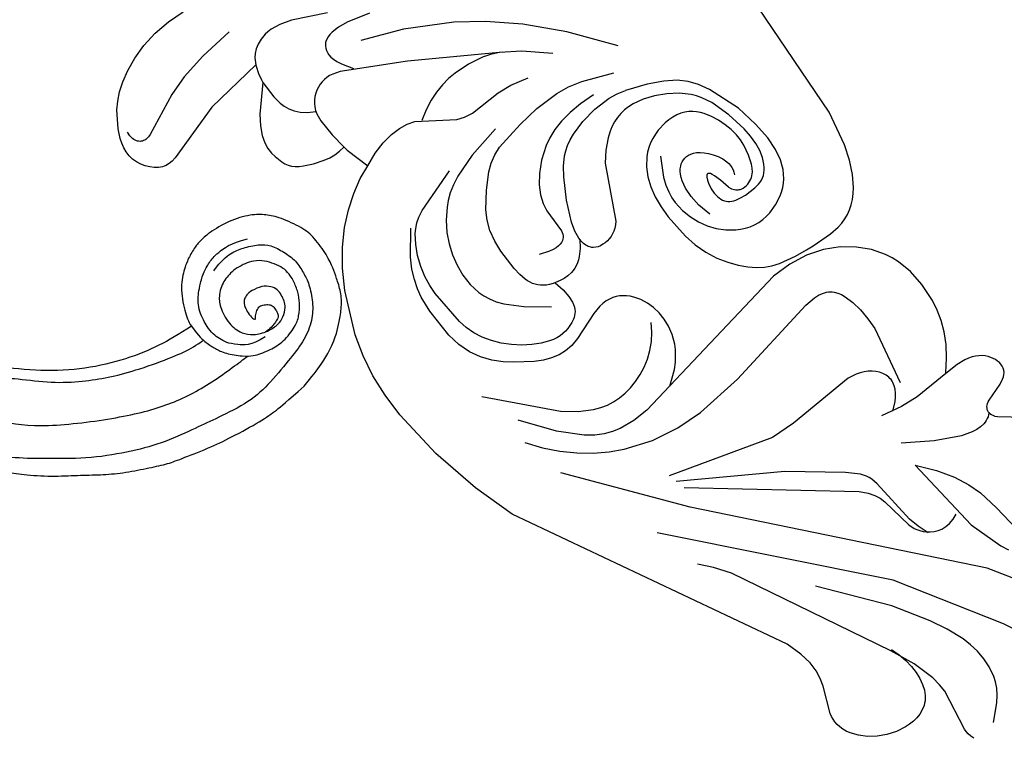
# Model space of a CAD drawing. Units: millimetres. Extents: x 2106 to 8406, y 964 to 2449.
# Drawn here: x 2928 to 3073, y 1300 to 1405 of the extents above; entities that cross this region are included whole.
import ezdxf

# ---------------------------------------------------------------- set-up
doc = ezdxf.new("R2010")
doc.units = ezdxf.units.MM
doc.linetypes.add('DOT', pattern=[6.35, 0, -6.35])
for name, color, linetype in [('A-04.尺寸標註', 4, 'Continuous'), ('H&k Decorate detail1', 8, 'Continuous'), ('H-08.木作(細線)', 8, 'Continuous')]:
    doc.layers.add(name, color=color, linetype=linetype)
doc.styles.add('新細明體', font='PMingLiU.ttf')
doc.dimstyles.new('5', dxfattribs={"dimtxt": 12.5, "dimasz": 3.75, "dimexe": 2.5, "dimexo": 2.5, "dimgap": 1.5, "dimtad": 2, "dimdec": 0, "dimtxsty": '新細明體', "dimblk": 'ARCHTICK', "dimcen": 5, "dimclrd": 8, "dimclre": 8, "dimclrt": 4, "dimadec": 0, "dimazin": 0, "dimtfac": 1, "dimtdec": 0, "dimtix": 1, "dimtmove": 2, "dimatfit": 3, "dimldrblk": 'OPEN90', "dimfxl": 1.25, "dimlwd": 9, "dimlwe": 9, "dimarcsym": 0})

# ---------------------------------------------------------------- blocks, each defined once
blk = doc.blocks.new('WC-8226R')
for p, q in [((107.48, 163.82), (107.58, 163.3)), ((107.58, 162.37), (107.5, 161.93)), ((107.58, 163.3), (107.61, 162.82)), ((107.61, 162.82), (107.58, 162.37)), ((107.5, 161.93), (105.63, 155.95)), ((105.63, 155.95), (105.49, 154.73)), ((108.13, 154.37), (108.67, 154.9)), ((108.67, 154.9), (108.97, 155.11)), ((108.97, 155.11), (109.27, 155.29)), ((109.27, 155.29), (109.91, 155.57)), ((109.91, 155.57), (110.58, 155.74)), ((110.58, 155.74), (111.27, 155.82)), ((111.27, 155.82), (111.98, 155.81)), ((111.98, 155.81), (112.7, 155.73)), ((112.7, 155.73), (113.42, 155.58)), ((113.42, 155.58), (114.82, 155.11)), ((114.82, 155.11), (116.15, 154.44)), ((105.49, 154.73), (105.49, 153.34)), ((105.49, 153.34), (105.95, 149.92)), ((107.22, 152.94), (107.64, 153.72)), ((107.64, 153.72), (108.13, 154.37)), ((116.15, 154.44), (117.34, 153.61)), ((117.34, 153.61), (118.37, 152.64)), ((106.64, 151.03), (106.89, 152.04)), ((106.89, 152.04), (107.22, 152.94)), ((118.37, 152.64), (119.19, 151.57)), ((106.51, 149.93), (106.64, 151.03)), ((119.19, 151.57), (119.79, 150.45)), ((119.79, 150.45), (120, 149.88)), ((105.95, 149.92), (107.03, 146.16)), ((106.49, 148.73), (106.51, 149.93)), ((120, 149.88), (120.15, 149.32)), ((120.15, 149.32), (120.25, 148.77)), ((106.6, 147.45), (106.49, 148.73)), ((120.25, 147.75), (120.16, 147.27)), ((120.25, 148.77), (120.28, 148.25)), ((120.28, 148.25), (120.25, 147.75)), ((106.85, 146.11), (106.6, 147.45)), ((119.85, 146.36), (117.75, 142.79)), ((120.03, 146.81), (119.85, 146.36)), ((120.16, 147.27), (120.03, 146.81)), ((117.75, 142.79), (117.27, 141.71)), ((116.9, 140.47), (116.69, 139.01)), ((117.27, 141.71), (116.9, 140.47)), ((116.69, 139.01), (116.75, 137.16)), ((116.75, 137.16), (117.16, 134.73)), ((68.93, 135.77), (71.71, 132.88)), ((117.16, 134.73), (132.3, 92.69)), ((71.71, 132.88), (71.91, 132.59)), ((71.91, 132.59), (72.04, 132.3)), ((72.04, 132.3), (72.13, 132.03)), ((72.13, 132.03), (72.17, 131.77)), ((72.17, 131.64), (72.16, 131.52)), ((72.17, 131.77), (72.17, 131.64)), ((70.87, 130.3), (68.04, 129.76)), ((71.13, 130.38), (70.87, 130.3)), ((71.36, 130.47), (71.13, 130.38)), ((71.56, 130.58), (71.36, 130.47)), ((71.74, 130.72), (71.56, 130.58)), ((71.89, 130.88), (71.74, 130.72)), ((71.96, 130.98), (71.89, 130.88)), ((72.02, 131.07), (71.96, 130.98)), ((72.06, 131.18), (72.02, 131.07)), ((72.1, 131.29), (72.06, 131.18)), ((72.14, 131.4), (72.1, 131.29)), ((72.16, 131.52), (72.14, 131.4)), ((66.42, 128.94), (66.22, 128.69)), ((66.66, 129.16), (66.42, 128.94)), ((66.96, 129.35), (66.66, 129.16)), ((67.29, 129.51), (66.96, 129.35)), ((68.04, 129.76), (67.29, 129.51)), ((65.91, 127.78), (65.89, 127.44)), ((65.89, 127.44), (65.92, 127.09)), ((65.97, 128.1), (65.91, 127.78)), ((66.07, 128.41), (65.97, 128.1)), ((66.22, 128.69), (66.07, 128.41)), ((65.92, 127.09), (65.99, 126.73)), ((65.99, 126.73), (66.1, 126.37)), ((66.1, 126.37), (66.25, 126)), ((66.25, 126), (66.44, 125.63)), ((66.44, 125.63), (66.68, 125.28)), ((66.68, 125.28), (66.97, 124.93)), ((66.97, 124.93), (67.31, 124.61)), ((67.31, 124.61), (67.7, 124.31)), ((67.7, 124.31), (68.14, 124.03)), ((68.14, 124.03), (68.64, 123.79)), ((68.64, 123.79), (69.19, 123.58)), ((69.19, 123.58), (70.47, 123.25)), ((70.47, 123.25), (72.62, 123.02)), ((72.54, 122.94), (70.91, 121.5)), ((70.91, 121.5), (69.56, 120.02)), ((69.56, 120.02), (68.47, 118.52)), ((68.47, 118.52), (67.6, 117.01)), ((67.6, 117.01), (66.93, 115.52)), ((66.93, 115.52), (66.44, 114.05)), ((66.44, 114.05), (65.87, 111.27)), ((65.87, 111.27), (65.72, 108.75)), ((65.72, 108.75), (65.94, 106.48)), ((65.94, 106.48), (66.18, 105.42)), ((66.18, 105.42), (66.52, 104.39)), ((66.52, 104.39), (67.48, 102.44)), ((67.48, 102.44), (68.8, 100.6)), ((68.8, 100.6), (70.48, 98.9)), ((70.48, 98.9), (72.5, 97.44)), ((72.5, 97.44), (74.68, 96.36)), ((64.95, 95.66), (64.27, 95.23)), ((65.65, 96.01), (64.95, 95.66)), ((66.37, 96.28), (65.65, 96.01)), ((67.1, 96.47), (66.37, 96.28)), ((67.84, 96.59), (67.1, 96.47)), ((68.6, 96.64), (67.84, 96.59)), ((70.12, 96.57), (68.6, 96.64)), ((73.18, 96), (70.12, 96.57)), ((74.26, 95.72), (73.18, 96)), ((62.95, 94.11), (61.7, 92.65)), ((63.6, 94.71), (62.95, 94.11)), ((64.27, 95.23), (63.6, 94.71)), ((61.7, 92.65), (60.53, 90.85)), ((132.3, 92.69), (133.4, 86.14)), ((60.53, 90.85), (59.46, 88.74)), ((59.46, 88.74), (57.65, 83.78)), ((133.4, 86.14), (133.93, 78.47)), ((57.65, 83.78), (54.19, 65.55)), ((133.93, 78.47), (133.68, 70.68)), ((133.68, 70.68), (133.19, 67.14)), ((133.19, 67.14), (132.43, 63.85)), ((132.43, 63.85), (131.39, 60.75)), ((131.39, 60.75), (130.05, 57.77)), ((130.05, 57.77), (126.53, 52.07)), ((126.53, 52.07), (124.46, 49.53)), ((124.46, 49.53), (122.28, 47.31)), ((122.28, 47.31), (120.05, 45.5)), ((120.05, 45.5), (117.79, 44.05)), ((117.79, 44.05), (115.54, 42.92)), ((113.32, 42.05), (111.22, 41.5)), ((115.54, 42.92), (113.32, 42.05)), ((111.73, 37.7), (111.22, 41.5)), ((111.73, 37.08), (111.73, 37.7)), ((112.62, 37.05), (111.75, 37.08)), ((113.48, 36.92), (112.62, 37.05)), ((114.33, 36.7), (113.48, 36.92)), ((115.15, 36.4), (114.33, 36.7)), ((116.66, 35.67), (115.15, 36.4)), ((117.9, 34.85), (116.66, 35.67)), ((118.4, 34.44), (117.9, 34.85)), ((118.82, 34.04), (118.4, 34.44)), ((119.15, 33.62), (118.82, 34.04)), ((119.42, 33.18), (119.15, 33.62)), ((119.62, 32.7), (119.42, 33.18)), ((119.77, 32.17), (119.62, 32.7)), ((119.91, 30.92), (119.77, 32.17)), ((119.91, 30.18), (119.91, 30.92)), ((119.54, 28.42), (119.81, 29.35)), ((119.81, 29.35), (119.91, 30.18)), ((119.04, 27.38), (119.54, 28.42)), ((117.11, 24.94), (118.25, 26.22)), ((118.25, 26.22), (119.04, 27.38)), ((113.48, 21.96), (117.11, 24.94)), ((113.37, 21.52), (113.48, 21.96)), ((112.51, 19.55), (113.02, 20.56)), ((113.02, 20.56), (113.37, 21.52)), ((121.37, 19.24), (130.44, 20.7)), ((130.44, 20.7), (131.07, 20.73)), ((131.07, 20.73), (131.64, 20.68)), ((131.64, 20.68), (131.91, 20.62)), ((131.91, 20.62), (132.17, 20.54)), ((132.17, 20.54), (132.42, 20.44)), ((132.42, 20.44), (132.66, 20.31)), ((132.66, 20.31), (133.14, 19.97)), ((112.4, 19.37), (112.51, 19.55)), ((112.4, 19.37), (121.37, 19.24)), ((133.14, 19.97), (133.59, 19.52)), ((133.59, 19.52), (133.99, 19)), ((133.99, 19), (134.35, 18.41)), ((134.35, 18.41), (134.64, 17.77)), ((134.64, 17.77), (134.85, 17.1)), ((134.85, 17.1), (134.97, 16.4)), ((134.97, 16.4), (135, 15.69)), ((134.92, 14.99), (134.74, 14.31)), ((135, 15.69), (134.92, 14.99)), ((134.47, 13.64), (134.14, 12.99)), ((134.74, 14.31), (134.47, 13.64)), ((133.34, 11.76), (131.52, 9.68)), ((134.14, 12.99), (133.34, 11.76)), ((130.53, 8.84), (129.39, 8.07)), ((131.52, 9.68), (130.53, 8.84)), ((127.99, 7.37), (126.28, 6.71)), ((129.39, 8.07), (127.99, 7.37)), ((117.01, 5.84), (114.45, 6.33)), ((119.59, 5.65), (117.01, 5.84)), ((124.28, 6.15), (122.03, 5.77)), ((126.28, 6.71), (124.28, 6.15)), ((122.03, 5.77), (119.59, 5.65))]:
    blk.add_line(p, q)
at = {"layer": 'H&k Decorate detail1'}
for p, q in [((103.81, 164.24), (101.42, 162.58)), ((101.42, 162.58), (100.56, 161.79)), ((99.89, 161.01), (99.37, 160.25)), ((100.56, 161.79), (99.89, 161.01)), ((98.98, 159.51), (98.48, 158.04)), ((99.37, 160.25), (98.98, 159.51)), ((91.67, 157.72), (92.52, 155.01)), ((98.48, 158.04), (98.2, 156.61)), ((84.51, 156.53), (88.47, 147.56)), ((98.2, 156.61), (98.09, 155.19)), ((92.52, 155.01), (99.48, 139.04)), ((98.09, 155.19), (98.13, 153.8)), ((98.13, 153.8), (98.3, 152.42)), ((98.3, 152.42), (98.96, 149.73)), ((98.96, 149.73), (99.86, 147.14)), ((81.24, 142.26), (81.37, 148.03)), ((84.75, 146.64), (84.35, 147.87)), ((88.47, 147.56), (113.03, 110.42)), ((85.63, 141.39), (84.75, 146.64)), ((99.86, 147.14), (102.29, 141.56)), ((107.03, 146.16), (115.59, 121.53)), ((81.38, 139.02), (81.24, 142.26)), ((85.27, 129.39), (85.63, 141.39)), ((102.29, 141.56), (108.19, 131.6)), ((81.75, 137), (81.38, 139.02)), ((86.94, 138.94), (86.07, 138.72)), ((87.74, 139.01), (86.94, 138.94)), ((88.46, 138.95), (87.74, 139.01)), ((89.11, 138.79), (88.46, 138.95)), ((99.48, 139.04), (119.14, 109.67)), ((89.69, 138.55), (89.11, 138.79)), ((90.2, 138.24), (89.69, 138.55)), ((90.64, 137.88), (90.2, 138.24)), ((91.01, 137.49), (90.64, 137.88)), ((90.94, 137.77), (91.31, 136.04)), ((91.33, 137.09), (91.01, 137.49)), ((82.45, 134.69), (81.75, 137)), ((91.31, 136.04), (91.47, 134.37)), ((91.58, 136.67), (91.33, 137.09)), ((91.79, 136.25), (91.58, 136.67)), ((91.95, 135.82), (91.79, 136.25)), ((83.59, 132.14), (82.45, 134.69)), ((92.15, 134.92), (91.95, 135.82)), ((92.24, 130.03), (92.15, 134.92)), ((91.47, 134.37), (91.15, 127.38)), ((72.16, 131.57), (72.42, 131.75)), ((72.42, 131.75), (72.68, 131.89)), ((72.68, 131.89), (72.96, 132)), ((72.96, 132), (73.24, 132.09)), ((73.24, 132.09), (73.54, 132.15)), ((73.54, 132.15), (73.85, 132.18)), ((73.85, 132.18), (74.49, 132.16)), ((74.49, 132.16), (75.17, 132.04)), ((75.17, 132.04), (75.89, 131.82)), ((75.89, 131.82), (77.42, 131.12)), ((85.27, 129.39), (83.59, 132.14)), ((77.42, 131.12), (80.79, 128.83)), ((80.79, 128.83), (84.47, 125.64)), ((92.36, 129.18), (92.24, 130.03)), ((92.62, 128.33), (92.36, 129.18)), ((91.15, 127.38), (91.24, 126.35)), ((93.09, 127.4), (92.62, 128.33)), ((93.83, 126.3), (93.09, 127.4)), ((91.24, 126.35), (91.34, 125.89)), ((91.34, 125.89), (91.49, 125.46)), ((111.64, 107.76), (93.83, 126.3)), ((91.49, 125.46), (91.69, 125.05)), ((91.69, 125.05), (91.93, 124.64)), ((91.93, 124.64), (93.27, 122.92)), ((72.62, 123.02), (77.99, 122.46)), ((77.99, 122.46), (80.62, 121.87)), ((80.62, 121.87), (83.67, 120.76)), ((93.27, 122.92), (99.52, 116.51)), ((115.59, 121.53), (116.87, 119.09)), ((80.28, 120.27), (79.85, 119.85)), ((80.79, 120.68), (80.28, 120.27)), ((82, 121.42), (80.79, 120.68)), ((75.32, 110.96), (78.3, 119.22)), ((79.22, 118.94), (79.03, 118.47)), ((79.5, 119.4), (79.22, 118.94)), ((79.85, 119.85), (79.5, 119.4)), ((116.87, 119.09), (118.19, 117.07)), ((78.93, 117.98), (78.91, 117.73)), ((78.91, 117.73), (78.91, 117.49)), ((78.91, 117.49), (78.98, 116.99)), ((78.97, 118.23), (78.93, 117.98)), ((79.03, 118.47), (78.97, 118.23)), ((78.98, 116.99), (79.14, 116.5)), ((79.14, 116.5), (79.37, 116.02)), ((79.37, 116.02), (79.66, 115.56)), ((99.52, 116.51), (111.84, 106.26)), ((79.66, 115.56), (80.02, 115.13)), ((80.02, 115.13), (80.44, 114.73)), ((80.44, 114.73), (80.92, 114.37)), ((80.92, 114.37), (81.44, 114.06)), ((81.44, 114.06), (82, 113.79)), ((82, 113.79), (83.26, 113.38)), ((83.26, 113.38), (93.58, 112.4)), ((93.58, 112.4), (97.28, 111.7)), ((97.28, 111.7), (112, 104.96)), ((75.03, 109.23), (75.32, 110.96)), ((113.03, 110.42), (122.94, 93.43)), ((74.9, 107.55), (75.03, 109.23)), ((74.92, 105.98), (74.9, 107.55)), ((75.11, 104.61), (74.92, 105.98)), ((75.27, 104), (75.11, 104.61)), ((75.5, 103.46), (75.27, 104)), ((75.79, 102.97), (75.5, 103.46)), ((75.96, 102.75), (75.79, 102.97)), ((76.15, 102.55), (75.96, 102.75)), ((76.36, 102.36), (76.15, 102.55)), ((76.59, 102.19), (76.36, 102.36)), ((77.12, 101.9), (76.59, 102.19)), ((77.74, 101.69), (77.12, 101.9)), ((78.44, 101.53), (77.74, 101.69)), ((80.08, 101.38), (78.44, 101.53)), ((94.86, 102), (80.08, 101.38)), ((102.17, 101.63), (94.86, 102)), ((106.12, 100.89), (102.17, 101.63)), ((110.07, 99.58), (106.12, 100.89)), ((113.92, 97.55), (110.07, 99.58)), ((115.76, 96.25), (113.92, 97.55)), ((76.05, 95.24), (74.26, 95.72)), ((74.68, 96.36), (74.84, 96.28)), ((74.84, 96.28), (77.49, 95.49)), ((77.49, 95.49), (80.45, 95.01)), ((80.45, 95.01), (107.5, 95.83)), ((102.63, 95.73), (100.42, 94.45)), ((107.5, 95.83), (109.93, 95.56)), ((109.93, 95.56), (112.19, 94.97)), ((117.53, 94.74), (115.76, 96.25)), ((78.53, 94.34), (76.05, 95.24)), ((79.55, 93.8), (78.53, 94.34)), ((100.42, 94.45), (99.56, 93.8)), ((112.19, 94.97), (113.28, 94.51)), ((113.28, 94.51), (114.37, 93.88)), ((119.21, 93.01), (117.53, 94.74)), ((80.46, 93.17), (79.55, 93.8)), ((81.31, 92.4), (80.46, 93.17)), ((98.85, 93.15), (98.26, 92.5)), ((99.56, 93.8), (98.85, 93.15)), ((114.37, 93.88), (115.48, 93.04)), ((115.48, 93.04), (116.62, 91.92)), ((120.78, 91.08), (119.21, 93.01)), ((82.14, 91.43), (81.31, 92.4)), ((82.97, 90.24), (82.14, 91.43)), ((97.77, 91.86), (97.05, 90.59)), ((98.26, 92.5), (97.77, 91.86)), ((104.53, 91.43), (103.33, 91.06)), ((105.72, 91.67), (104.53, 91.43)), ((106.88, 91.8), (105.72, 91.67)), ((108, 91.82), (106.88, 91.8)), ((109.06, 91.72), (108, 91.82)), ((110.09, 91.52), (109.06, 91.72)), ((111.08, 91.21), (110.09, 91.52)), ((112.03, 90.78), (111.08, 91.21)), ((116.62, 91.92), (119.08, 88.64)), ((83.77, 88.84), (82.97, 90.24)), ((97.05, 90.59), (96.56, 89.36)), ((100.99, 89.93), (99.89, 89.16)), ((102.14, 90.57), (100.99, 89.93)), ((103.33, 91.06), (102.14, 90.57)), ((112.96, 90.24), (112.03, 90.78)), ((114.78, 88.84), (112.96, 90.24)), ((122.24, 88.92), (120.78, 91.08)), ((84.47, 87.26), (83.77, 88.84)), ((96.56, 89.36), (96.26, 88.17)), ((98.88, 88.24), (97.98, 87.17)), ((99.89, 89.16), (98.88, 88.24)), ((116.57, 86.97), (114.78, 88.84)), ((119.08, 88.64), (121.92, 83.56)), ((123.55, 86.53), (122.24, 88.92)), ((70.31, 86.78), (69.78, 86.4)), ((70.89, 87.11), (70.31, 86.78)), ((71.51, 87.4), (70.89, 87.11)), ((72.84, 87.83), (71.51, 87.4)), ((74.25, 88.05), (72.84, 87.83)), ((74.97, 88.07), (74.25, 88.05)), ((75.69, 88.02), (74.97, 88.07)), ((76.4, 87.91), (75.69, 88.02)), ((77.09, 87.72), (76.4, 87.91)), ((77.75, 87.46), (77.09, 87.72)), ((78.39, 87.13), (77.75, 87.46)), ((78.99, 86.74), (78.39, 87.13)), ((85.01, 85.53), (84.47, 87.26)), ((96.26, 88.17), (96.13, 87.01)), ((96.13, 87.01), (96.17, 85.87)), ((123.25, 77.3), (116.57, 86.97)), ((68.81, 85.48), (68.39, 84.93)), ((69.27, 85.97), (68.81, 85.48)), ((69.78, 86.4), (69.27, 85.97)), ((79.56, 86.29), (78.99, 86.74)), ((80.58, 85.27), (79.56, 86.29)), ((85.34, 83.67), (85.01, 85.53)), ((96.17, 85.87), (96.35, 84.76)), ((68, 84.32), (67.65, 83.64)), ((68.39, 84.93), (68, 84.32)), ((72.45, 83.92), (72.08, 83.87)), ((73.23, 83.93), (72.45, 83.92)), ((74.94, 83.7), (73.23, 83.93)), ((81.44, 84.12), (80.58, 85.27)), ((82.11, 82.9), (81.44, 84.12)), ((96.35, 84.76), (96.68, 83.7)), ((67.65, 83.64), (67.08, 82.06)), ((70.12, 82.76), (69.83, 82.41)), ((70.42, 83.06), (70.12, 82.76)), ((70.73, 83.31), (70.42, 83.06)), ((71.05, 83.51), (70.73, 83.31)), ((71.38, 83.67), (71.05, 83.51)), ((71.72, 83.79), (71.38, 83.67)), ((72.08, 83.87), (71.72, 83.79)), ((72.52, 82.49), (72.28, 82.36)), ((72.77, 82.6), (72.52, 82.49)), ((73.03, 82.69), (72.77, 82.6)), ((73.31, 82.75), (73.03, 82.69)), ((73.59, 82.79), (73.31, 82.75)), ((73.88, 82.8), (73.59, 82.79)), ((74.17, 82.78), (73.88, 82.8)), ((74.47, 82.73), (74.17, 82.78)), ((74.76, 82.63), (74.47, 82.73)), ((74.9, 82.56), (74.76, 82.63)), ((75.04, 82.48), (74.9, 82.56)), ((75.75, 83.49), (74.94, 83.7)), ((75.17, 82.38), (75.04, 82.48)), ((76.46, 83.22), (75.75, 83.49)), ((76.76, 83.07), (76.46, 83.22)), ((77.02, 82.9), (76.76, 83.07)), ((77.25, 82.73), (77.02, 82.9)), ((77.44, 82.53), (77.25, 82.73)), ((77.6, 82.32), (77.44, 82.53)), ((82.6, 81.62), (82.11, 82.9)), ((85.48, 81.75), (85.34, 83.67)), ((96.68, 83.7), (97.15, 82.72)), ((97.15, 82.72), (97.43, 82.27)), ((67.08, 82.06), (66.7, 80.04)), ((69.3, 81.57), (68.86, 80.56)), ((69.83, 82.41), (69.3, 81.57)), ((71.11, 81.09), (70.5, 79.85)), ((71.46, 81.6), (71.11, 81.09)), ((71.84, 82.02), (71.46, 81.6)), ((72.06, 82.2), (71.84, 82.02)), ((72.28, 82.36), (72.06, 82.2)), ((75.3, 82.26), (75.17, 82.38)), ((75.42, 82.13), (75.3, 82.26)), ((75.53, 81.97), (75.42, 82.13)), ((75.74, 81.59), (75.53, 81.97)), ((75.91, 81.12), (75.74, 81.59)), ((75.91, 81.12), (76.01, 79.54)), ((77.73, 82.09), (77.6, 82.32)), ((77.84, 81.84), (77.73, 82.09)), ((77.92, 81.57), (77.84, 81.84)), ((77.98, 81.27), (77.92, 81.57)), ((78.01, 80.95), (77.98, 81.27)), ((80.64, 82), (80.85, 79.93)), ((82.92, 80.25), (82.6, 81.62)), ((85.27, 77.94), (85.48, 81.75)), ((97.43, 82.27), (97.75, 81.85)), ((97.75, 81.85), (98.11, 81.47)), ((98.11, 81.47), (98.5, 81.13)), ((98.5, 81.13), (98.92, 80.84)), ((102.98, 80.29), (107.31, 81.2)), ((107.31, 81.2), (108.6, 81.31)), ((108.6, 81.31), (109.79, 81.23)), ((109.79, 81.23), (110.91, 80.98)), ((66.7, 80.04), (66.56, 77.39)), ((68.86, 80.56), (68.53, 79.39)), ((70.5, 79.85), (69.94, 78.33)), ((73.51, 79.42), (73.62, 79.77)), ((73.62, 79.77), (73.79, 80.12)), ((73.79, 80.12), (74.01, 80.46)), ((77.86, 79.48), (78, 80.26)), ((78, 80.26), (78.01, 80.95)), ((80.85, 79.93), (80.77, 78.2)), ((83.08, 78.78), (82.92, 80.25)), ((98.92, 80.84), (99.38, 80.59)), ((99.38, 80.59), (99.88, 80.39)), ((99.88, 80.39), (100.42, 80.25)), ((100.42, 80.25), (101, 80.17)), ((101, 80.17), (101.62, 80.15)), ((101.62, 80.15), (102.98, 80.29)), ((110.91, 80.98), (112, 80.53)), ((112, 80.53), (113.09, 79.91)), ((113.09, 79.91), (114.17, 79.11)), ((68.53, 79.39), (68.33, 78.09)), ((69.94, 78.33), (69.74, 77.45)), ((73.41, 78.68), (73.44, 79.05)), ((73.42, 78.31), (73.41, 78.68)), ((73.55, 77.57), (73.42, 78.31)), ((73.44, 79.05), (73.51, 79.42)), ((76.01, 79.54), (76.17, 78.47)), ((76.17, 78.47), (76.27, 78.1)), ((76.27, 78.1), (76.37, 77.84)), ((77.11, 77.83), (77.35, 78.2)), ((77.35, 78.2), (77.56, 78.64)), ((77.56, 78.64), (77.86, 79.48)), ((80.77, 78.2), (80.47, 76.78)), ((83.04, 77.19), (83.08, 78.78)), ((104.54, 77.89), (104.75, 78.13)), ((104.75, 78.13), (104.97, 78.34)), ((104.97, 78.34), (105.21, 78.51)), ((105.21, 78.51), (105.45, 78.64)), ((105.45, 78.64), (105.7, 78.76)), ((105.7, 78.76), (106.22, 78.93)), ((106.22, 78.93), (107.26, 79.13)), ((107.26, 79.13), (107.77, 79.17)), ((107.77, 79.17), (108.3, 79.15)), ((108.3, 79.15), (108.82, 79.09)), ((108.82, 79.09), (109.36, 78.97)), ((109.36, 78.97), (109.9, 78.79)), ((109.9, 78.79), (110.44, 78.56)), ((110.44, 78.56), (111.56, 77.92)), ((114.17, 79.11), (116.36, 77.08)), ((66.56, 77.39), (66.67, 73.94)), ((68.33, 78.09), (68.24, 76.68)), ((68.24, 76.68), (68.36, 73.65)), ((69.74, 77.45), (69.63, 76.48)), ((73.79, 76.84), (73.55, 77.57)), ((74.11, 76.16), (73.79, 76.84)), ((76.37, 77.84), (76.43, 77.74)), ((76.43, 77.74), (76.49, 77.67)), ((76.49, 77.67), (76.52, 77.64)), ((76.52, 77.64), (76.55, 77.61)), ((76.55, 77.61), (76.58, 77.59)), ((76.58, 77.59), (76.61, 77.57)), ((76.61, 77.57), (76.64, 77.56)), ((76.64, 77.56), (76.67, 77.56)), ((76.67, 77.56), (76.7, 77.55)), ((76.7, 77.55), (76.73, 77.55)), ((76.73, 77.55), (76.76, 77.56)), ((76.76, 77.56), (76.8, 77.57)), ((76.8, 77.57), (76.83, 77.58)), ((76.83, 77.58), (76.86, 77.6)), ((76.86, 77.6), (76.92, 77.64)), ((76.92, 77.64), (76.99, 77.69)), ((76.99, 77.69), (77.11, 77.83)), ((80.47, 76.78), (80.04, 75.66)), ((82.89, 76.33), (83.04, 77.19)), ((84.96, 76.17), (85.27, 77.94)), ((103.83, 75.9), (104.04, 76.87)), ((104.04, 76.87), (104.19, 77.26)), ((104.19, 77.26), (104.35, 77.6)), ((104.35, 77.6), (104.54, 77.89)), ((111.56, 77.92), (112.68, 77.08)), ((112.68, 77.08), (113.77, 76.08)), ((116.36, 77.08), (117.44, 75.88)), ((69.63, 76.48), (69.64, 75.41)), ((69.64, 75.41), (69.76, 74.28)), ((74.48, 75.54), (74.11, 76.16)), ((74.87, 75), (74.48, 75.54)), ((79.8, 75.2), (79.55, 74.81)), ((80.04, 75.66), (79.8, 75.2)), ((82.2, 74.41), (82.62, 75.41)), ((82.62, 75.41), (82.89, 76.33)), ((84.52, 74.51), (84.96, 76.17)), ((103.75, 74.66), (103.83, 75.9)), ((113.77, 76.08), (114.78, 74.96)), ((117.44, 75.88), (118.44, 74.54)), ((66.67, 73.94), (67.74, 68.99)), ((69.76, 74.28), (70, 73.13)), ((75.26, 74.56), (74.87, 75)), ((75.64, 74.21), (75.26, 74.56)), ((76.02, 73.94), (75.64, 74.21)), ((76.39, 73.75), (76.02, 73.94)), ((78.4, 73.81), (78.09, 73.68)), ((78.7, 73.98), (78.4, 73.81)), ((79, 74.2), (78.7, 73.98)), ((79.28, 74.48), (79, 74.2)), ((79.55, 74.81), (79.28, 74.48)), ((81.6, 73.33), (82.2, 74.41)), ((83.94, 73), (84.52, 74.51)), ((91.97, 73.6), (92.38, 73.82)), ((92.38, 73.82), (92.8, 73.97)), ((92.8, 73.97), (93.22, 74.07)), ((93.22, 74.07), (93.65, 74.13)), ((93.65, 74.13), (94.07, 74.14)), ((94.07, 74.14), (94.48, 74.11)), ((94.48, 74.11), (94.88, 74.04)), ((94.88, 74.04), (95.26, 73.94)), ((95.26, 73.94), (95.62, 73.79)), ((95.62, 73.79), (95.94, 73.6)), ((103.82, 73.09), (103.75, 74.66)), ((109.57, 72.31), (106.72, 75.19)), ((114.78, 74.96), (115.68, 73.76)), ((115.68, 73.76), (116.45, 72.49)), ((118.44, 74.54), (119.29, 73.04)), ((68.36, 73.65), (68.87, 70.56)), ((70, 73.13), (70.35, 72)), ((76.74, 73.62), (76.39, 73.75)), ((77.09, 73.56), (76.74, 73.62)), ((77.43, 73.56), (77.09, 73.56)), ((77.77, 73.6), (77.43, 73.56)), ((78.09, 73.68), (77.77, 73.6)), ((79.76, 70.86), (81.6, 73.33)), ((83.21, 71.65), (83.94, 73)), ((86.22, 65.84), (91.16, 72.98)), ((91.16, 72.98), (91.56, 73.33)), ((91.56, 73.33), (91.97, 73.6)), ((95.94, 73.6), (96.22, 73.36)), ((96.22, 73.36), (96.35, 73.22)), ((96.35, 73.22), (96.46, 73.07)), ((96.46, 73.07), (96.55, 72.91)), ((96.55, 72.91), (96.63, 72.74)), ((96.63, 72.74), (96.7, 72.55)), ((96.7, 72.55), (96.75, 72.35)), ((96.75, 72.35), (96.81, 71.92)), ((97.7, 72.1), (98.61, 72.83)), ((98.61, 72.83), (99.04, 73.1)), ((99.04, 73.1), (99.47, 73.32)), ((99.47, 73.32), (99.89, 73.48)), ((99.89, 73.48), (100.29, 73.6)), ((100.29, 73.6), (100.69, 73.67)), ((100.69, 73.67), (101.07, 73.71)), ((101.07, 73.71), (101.8, 73.68)), ((101.8, 73.68), (102.47, 73.56)), ((102.47, 73.56), (103.09, 73.38)), ((103.09, 73.38), (104.14, 72.94)), ((104.14, 72.94), (104.59, 72.68)), ((104.59, 72.68), (104.98, 72.41)), ((104.98, 72.41), (105.32, 72.12)), ((116.45, 72.49), (117.06, 71.18)), ((119.29, 73.04), (119.92, 71.37)), ((70.35, 72), (70.81, 70.93)), ((70.81, 70.93), (71.09, 70.43)), ((82.31, 70.48), (83.21, 71.65)), ((96.74, 70.91), (96.42, 69.76)), ((96.8, 71.44), (96.74, 70.91)), ((96.76, 71.08), (97.7, 72.1)), ((96.81, 71.92), (96.8, 71.44)), ((105.32, 72.12), (105.62, 71.81)), ((105.62, 71.81), (105.87, 71.49)), ((105.87, 71.49), (106.09, 71.15)), ((106.09, 71.15), (106.26, 70.8)), ((111.36, 69.95), (109.57, 72.31)), ((117.06, 71.18), (117.49, 69.86)), ((119.92, 71.37), (120.26, 69.52)), ((68.87, 70.56), (69.4, 69.05)), ((71.09, 70.43), (71.41, 69.96)), ((71.41, 69.96), (71.77, 69.52)), ((71.77, 69.52), (72.19, 69.13)), ((80.68, 69.09), (81.26, 69.5)), ((81.26, 69.5), (82.31, 70.48)), ((96.42, 69.76), (95.86, 68.47)), ((98.49, 69.33), (98.72, 69.45)), ((98.72, 69.45), (98.99, 69.54)), ((98.99, 69.54), (99.3, 69.59)), ((99.3, 69.59), (99.67, 69.6)), ((99.67, 69.6), (100.09, 69.55)), ((100.09, 69.55), (100.59, 69.42)), ((100.59, 69.42), (101.16, 69.21)), ((106.26, 70.8), (106.4, 70.42)), ((106.4, 70.42), (106.51, 70.02)), ((106.51, 70.02), (106.59, 69.58)), ((106.59, 69.58), (106.65, 68.57)), ((111.94, 68.92), (111.36, 69.95)), ((117.49, 69.86), (117.73, 68.52)), ((120.26, 69.52), (120.33, 67.5)), ((67.74, 68.99), (68.36, 67.34)), ((69.4, 69.05), (69.76, 68.32)), ((69.76, 68.32), (70.19, 67.6)), ((72.19, 69.13), (72.66, 68.78)), ((72.66, 68.78), (73.19, 68.48)), ((73.19, 68.48), (73.78, 68.24)), ((73.78, 68.24), (74.43, 68.06)), ((74.43, 68.06), (75.11, 67.93)), ((77.29, 67.91), (78.02, 68.02)), ((78.02, 68.02), (78.73, 68.2)), ((78.73, 68.2), (79.41, 68.44)), ((79.41, 68.44), (80.06, 68.73)), ((80.06, 68.73), (80.68, 69.09)), ((95.86, 68.47), (94.11, 65.67)), ((97.25, 64.73), (97.81, 68.33)), ((97.81, 68.33), (97.9, 68.6)), ((97.9, 68.6), (98.01, 68.83)), ((98.01, 68.83), (98.14, 69.03)), ((98.14, 69.03), (98.22, 69.12)), ((98.22, 69.12), (98.3, 69.19)), ((98.3, 69.19), (98.49, 69.33)), ((101.16, 69.21), (102.57, 68.48)), ((106.65, 68.57), (106.61, 67.33)), ((112.35, 67.95), (111.94, 68.92)), ((117.73, 68.52), (117.81, 67.19)), ((68.36, 67.34), (69.13, 65.96)), ((70.19, 67.6), (71.29, 66.24)), ((75.11, 67.93), (75.83, 67.87)), ((75.83, 67.87), (77.29, 67.91)), ((106.61, 67.33), (106.21, 64.16)), ((112.61, 67.04), (112.35, 67.95)), ((112.77, 66.16), (112.61, 67.04)), ((117.81, 67.19), (117.43, 61.77)), ((120.33, 67.5), (119.82, 63.06)), ((69.13, 65.96), (70.16, 64.68)), ((71.29, 66.24), (72.63, 65.01)), ((84.82, 64.56), (86.22, 65.84)), ((94.11, 65.67), (91.97, 62.98)), ((112.85, 64.43), (112.77, 66.16)), ((70.16, 64.68), (71.62, 63.39)), ((72.63, 65.01), (74.12, 63.96)), ((74.12, 63.96), (75.67, 63.13)), ((83.3, 63.5), (84.82, 64.56)), ((96.86, 63.57), (97.25, 64.73)), ((106.21, 64.16), (105.8, 62.47)), ((112.65, 62.74), (112.85, 64.43)), ((71.62, 63.39), (73.7, 61.98)), ((75.67, 63.13), (77.2, 62.56)), ((77.2, 62.56), (77.96, 62.38)), ((77.96, 62.38), (78.71, 62.29)), ((78.71, 62.29), (79.47, 62.27)), ((79.47, 62.27), (80.22, 62.34)), ((80.22, 62.34), (80.98, 62.49)), ((80.98, 62.49), (81.75, 62.74)), ((81.75, 62.74), (82.53, 63.08)), ((82.53, 63.08), (83.3, 63.5)), ((91.97, 62.98), (90.89, 61.84)), ((95.36, 61.23), (96.25, 62.4)), ((96.25, 62.4), (96.86, 63.57)), ((105.8, 62.47), (105.21, 60.89)), ((112.22, 61.11), (112.65, 62.74)), ((119.82, 63.06), (119.24, 60.68)), ((73.7, 61.98), (76.6, 60.39)), ((89.72, 60.87), (89.05, 60.46)), ((90.89, 61.84), (89.72, 60.87)), ((94.14, 60.07), (95.36, 61.23)), ((105.21, 60.89), (104.43, 59.51)), ((111.61, 59.54), (112.22, 61.11)), ((117.43, 61.77), (117.15, 60.37)), ((77.82, 59.88), (76.6, 60.39)), ((79.09, 59.51), (77.82, 59.88)), ((81.72, 59.14), (79.09, 59.51)), ((86.51, 59.52), (84.26, 59.17)), ((87.46, 59.78), (86.51, 59.52)), ((88.3, 60.09), (87.46, 59.78)), ((89.05, 60.46), (88.3, 60.09)), ((92.57, 58.93), (94.14, 60.07)), ((104.43, 59.51), (103.49, 58.32)), ((110.84, 58.04), (111.61, 59.54)), ((117.15, 60.37), (116.73, 58.92)), ((118.78, 59.44), (118.16, 58.16)), ((119.24, 60.68), (118.78, 59.44)), ((84.26, 59.17), (81.72, 59.14)), ((89.36, 57.44), (90.56, 57.87)), ((90.56, 57.87), (92.57, 58.93)), ((103.49, 58.32), (101.38, 56.33)), ((109.89, 56.62), (110.84, 58.04)), ((116.73, 58.92), (116.12, 57.44)), ((118.16, 58.16), (117.34, 56.82)), ((80.19, 54.92), (75.98, 57.35)), ((80.38, 57.54), (82.64, 57.11)), ((82.64, 57.11), (84.65, 56.92)), ((84.65, 56.92), (86.42, 56.93)), ((86.42, 56.93), (87.98, 57.12)), ((87.98, 57.12), (89.36, 57.44)), ((108.71, 55.28), (109.89, 56.62)), ((116.12, 57.44), (115.33, 55.99)), ((117.34, 56.82), (116.26, 55.42)), ((72.72, 54.97), (76.6, 48.21)), ((101.38, 56.33), (99.22, 54.67)), ((107.26, 54.03), (108.71, 55.28)), ((116.26, 55.42), (113.19, 52.41)), ((115.33, 55.99), (114.38, 54.64)), ((82.14, 54.12), (80.19, 54.92)), ((84.03, 53.57), (82.14, 54.12)), ((87.67, 53.06), (84.03, 53.57)), ((96.88, 53.52), (95.57, 53.22)), ((98.09, 54.02), (96.88, 53.52)), ((99.22, 54.67), (98.09, 54.02)), ((106.42, 53.43), (107.26, 54.03)), ((114.38, 54.64), (113.3, 53.47)), ((91.07, 52.99), (87.67, 53.06)), ((95.57, 53.22), (91.07, 52.99)), ((102.91, 51.9), (104.29, 52.36)), ((104.29, 52.36), (105.44, 52.87)), ((105.44, 52.87), (106.42, 53.43)), ((111.2, 52.13), (110.19, 51.77)), ((112.01, 52.53), (111.2, 52.13)), ((112.7, 52.97), (112.01, 52.53)), ((113.3, 53.47), (112.7, 52.97)), ((94.08, 50.9), (99.26, 51.21)), ((99.26, 51.21), (102.91, 51.9)), ((110.19, 51.77), (103.22, 50.47)), ((76.6, 48.21), (80.39, 42.85)), ((80.32, 48.98), (83.29, 45.55)), ((87.94, 47.94), (85.42, 48.99)), ((90.07, 47.44), (87.94, 47.94)), ((94.86, 46.86), (90.07, 47.44)), ((96.1, 46.45), (94.86, 46.86)), ((97.17, 45.92), (96.1, 46.45)), ((83.29, 45.55), (85.79, 43.37)), ((101.74, 41.77), (97.17, 45.92)), ((85.4, 43.67), (96.24, 34.71)), ((80.39, 42.85), (84, 38.68)), ((85.79, 43.37), (86.93, 42.64)), ((86.93, 42.64), (88.03, 42.09)), ((88.03, 42.09), (90.21, 41.35)), ((99.32, 41.72), (100.89, 42.38)), ((90.21, 41.35), (92.53, 40.9)), ((92.53, 40.9), (93.76, 40.8)), ((93.76, 40.8), (95.06, 40.81)), ((95.06, 40.81), (96.41, 40.95)), ((96.41, 40.95), (97.83, 41.25)), ((97.83, 41.25), (99.32, 41.72)), ((102.8, 41.25), (101.74, 41.77)), ((104.05, 40.88), (102.8, 41.25)), ((105.52, 40.69), (104.05, 40.88)), ((107.22, 40.71), (105.52, 40.69)), ((109.12, 40.94), (107.22, 40.71)), ((111.22, 41.5), (109.12, 40.94)), ((84, 38.68), (87.37, 35.45)), ((111.71, 34.57), (111.73, 37.08)), ((87.37, 35.45), (93.34, 30.96)), ((96.24, 34.71), (104.31, 28.81)), ((111.42, 31.93), (111.71, 34.57)), ((111.11, 30.81), (111.42, 31.93)), ((93.34, 30.96), (98.96, 27.76)), ((110.89, 30.32), (111.11, 30.81)), ((111.94, 29.69), (110.96, 30.46)), ((103.38, 28.15), (102.61, 29.9)), ((109.55, 28.8), (109.95, 29.11)), ((109.95, 29.11), (110.31, 29.47)), ((110.31, 29.47), (110.63, 29.87)), ((110.63, 29.87), (110.89, 30.32)), ((112.67, 28.91), (111.94, 29.69)), ((103.6, 27.45), (103.38, 28.15)), ((104.31, 28.81), (105.35, 28.31)), ((105.35, 28.31), (105.84, 28.15)), ((105.84, 28.15), (106.31, 28.05)), ((106.31, 28.05), (106.78, 28.01)), ((106.78, 28.01), (107.24, 28.01)), ((107.24, 28.01), (107.72, 28.07)), ((107.72, 28.07), (108.19, 28.18)), ((108.19, 28.18), (108.66, 28.34)), ((108.66, 28.34), (109.11, 28.55)), ((109.11, 28.55), (109.55, 28.8)), ((113.2, 28.14), (112.67, 28.91)), ((113.54, 27.37), (113.2, 28.14)), ((103.72, 26.86), (103.6, 27.45)), ((103.77, 26.36), (103.72, 26.86)), ((103.75, 25.92), (103.77, 26.36)), ((113.75, 26.63), (113.54, 27.37)), ((113.84, 25.91), (113.75, 26.63)), ((95.2, 25.82), (98.49, 24.43)), ((102.96, 24.42), (103.2, 24.65)), ((103.2, 24.65), (103.39, 24.92)), ((103.39, 24.92), (103.55, 25.22)), ((103.55, 25.22), (103.67, 25.55)), ((103.67, 25.55), (103.75, 25.92)), ((113.48, 21.96), (113.84, 24.6)), ((113.84, 24.6), (113.84, 25.91)), ((98.49, 24.43), (99.88, 24.05)), ((99.88, 24.05), (101.05, 23.9)), ((101.05, 23.9), (101.55, 23.91)), ((101.55, 23.91), (101.98, 23.96)), ((101.98, 23.96), (102.36, 24.07)), ((102.36, 24.07), (102.68, 24.22)), ((102.68, 24.22), (102.83, 24.31)), ((102.83, 24.31), (102.96, 24.42)), ((99.54, 21.43), (104.04, 18.43)), ((111.77, 18.57), (112.4, 19.37)), ((104.04, 18.43), (105.72, 17.67)), ((105.72, 17.67), (107.11, 17.28)), ((109.19, 17.26), (110, 17.47)), ((110, 17.47), (110.7, 17.76)), ((110.7, 17.76), (111.28, 18.14)), ((111.28, 18.14), (111.77, 18.57)), ((107.11, 17.28), (107.7, 17.19)), ((107.7, 17.19), (108.24, 17.17)), ((108.24, 17.17), (109.19, 17.26)), ((124.22, 13.76), (130.6, 15.69)), ((130.6, 15.69), (131.01, 15.75)), ((131.01, 15.75), (131.39, 15.75)), ((131.39, 15.75), (131.57, 15.73)), ((131.57, 15.73), (131.75, 15.69)), ((131.75, 15.69), (131.92, 15.63)), ((131.92, 15.63), (132.08, 15.55)), ((132.08, 15.55), (132.23, 15.46)), ((132.23, 15.46), (132.37, 15.35)), ((132.37, 15.35), (132.49, 15.21)), ((132.49, 15.21), (132.6, 15.06)), ((132.6, 15.06), (132.69, 14.89)), ((132.69, 14.89), (132.76, 14.7)), ((132.76, 14.7), (132.82, 14.48)), ((132.82, 14.48), (132.85, 14.25)), ((111.76, 13.21), (117.02, 12.98)), ((117.02, 12.98), (121.1, 13.22)), ((121.1, 13.22), (124.22, 13.76)), ((132.84, 13.7), (132.72, 13.07)), ((132.86, 13.99), (132.84, 13.7)), ((132.85, 14.25), (132.86, 13.99))]:
    blk.add_line(p, q, dxfattribs=at)
blk = doc.blocks.new('SE-21132L')
at = {"layer": 'H-08.木作(細線)'}
for points in [[(-455.8, 322.2), (-446.1, 333), (-436, 343.4), (-430.6, 347.7), (-416.5, 360.5), (-397.6, 373.7), (-376.4, 385.8), (-364.3, 393.8), (-342.5, 406.4), (-316.6, 416.2), (-294.3, 422.5), (-273, 427.6), (-247.7, 432.8), (-225.9, 436.8), (-192.6, 440.3), (-178.8, 440.3), (-166.2, 440.3), (-147.3, 439.1), (-119.1, 436.8), (-90.4, 434.5), (-23.1, 421.4), (17.7, 409.3), (54.4, 397.9), (69.4, 392.7), (93.5, 380.1), (100.4, 378.4), (119.3, 369.2), (139.9, 360.2), (153.8, 351.4), (172.1, 338.8), (185.9, 328.5), (199.7, 319.9), (211.8, 310.1), (257.7, 279.1), (261.7, 275.1), (281.3, 260.2), (301.4, 243.5), (319.8, 225.7), (340.5, 204.9), (360.1, 184.8), (369.3, 169.3), (384.8, 152.7), (406.6, 118.8), (419.8, 98.1), (439.3, 58.4), (452, 22.2), (464.1, -8.2), (474.4, -39.3), (481.3, -74.9), (487, -104.1), (487.6, -124.2), (488.8, -170.3), (487, -205.8), (481.3, -258.1), (475.5, -282.8), (469.8, -301.9), (458.3, -334.6)], [(250.9, -276.8), (241.7, -292.2), (236.1, -310.7), (236.1, -328.5), (240.4, -353.1), (247.8, -368.5), (265.1, -382.6), (283.5, -394.3), (305.1, -397.4), (321.7, -399.2), (350, -393.7), (373.4, -383.2), (396.2, -361.1), (411, -334.7), (435, -290.4), (449.4, -252.4), (452.9, -197.3), (454.1, -166.6), (456.6, -114.1), (450.4, -65.5), (437, -4.7), (413.4, 51.9), (392.9, 100.7), (372.4, 132.2), (358.7, 152.6), (322.5, 199), (298.4, 221.8), (243.3, 269.1), (177.1, 311.5), (67.9, 351.5), (17.6, 361.4), (-17.8, 368.3), (-77.9, 369.3), (-118.3, 367.3), (-147.9, 364.3), (-181.4, 356.5), (-217.8, 344.7), (-235.5, 340.7), (-265.1, 325), (-289.7, 313.2), (-306.5, 294.5), (-312.4, 280.7)], [(-243.3, 254.8), (-243.6, 261.6), (-250, 275.1), (-262.1, 285.3), (-264.7, 286), (-266.6, 287.9), (-269.2, 288.3), (-271.1, 289), (-274.1, 291.6), (-273, 298.4), (-267.3, 301.4), (-255.7, 304.4), (-235.2, 311.5), (-197.6, 322.1), (-153.4, 330.7), (-115.9, 337.4), (-73.6, 337.4), (-22.6, 334.6), (25.5, 326.9), (71.7, 313.4), (126.9, 287.4), (160.5, 268.1), (205.8, 237.4), (248.1, 199.9), (284.6, 168.2), (335.6, 99.8), (368.3, 43.1), (398.4, -66.9), (409.1, -142.2), (403, -209.8), (389.1, -262.1), (386.2, -273.8)], [(313.5, -215.3), (317.7, -193.1), (322.4, -160.8), (322.1, -109.1), (312.8, -47.2), (290.8, 14.4), (258.5, 72.4), (233.7, 107.3), (218.1, 123.9), (201.5, 139.5), (182.2, 159.7), (160.1, 174.4), (150, 180.8), (112.3, 207.4), (70.1, 232.2), (46.2, 241.4), (6.6, 257.9), (-46.7, 269.9), (-79.8, 273.5), (-120.2, 278.1), (-152.4, 277.2), (-190.1, 272.6), (-242.2, 257.5), (-242.5, 257.5), (-244.7, 237.7), (-244.7, 237.7)], [(458.3, -334.6), (441.7, -366.2), (422.7, -392), (403.7, -409.4), (391.7, -417.4), (371.6, -430.6), (351.5, -437.5), (329.1, -439.2), (315.3, -440.4), (294.1, -439.2), (261.9, -431.8), (242.4, -421.4), (216, -396.8), (203.9, -379), (195.3, -359.5), (191.3, -325.4), (197, -289.9), (203.3, -273.8), (209.6, -261.8), (224, -244.5), (232, -238.2), (241.8, -230.2), (255, -223.3), (271.6, -218.2), (288.9, -214.7), (301.5, -214.2), (309.5, -214.2), (313.5, -215.3)], [(313.5, -215.3), (331.9, -219.7), (344.9, -226.2), (357.6, -235), (369.5, -245.3), (384, -268.7), (389, -283.3), (389.4, -293.2), (390.2, -307.5), (386.7, -332.1), (372.2, -356.6), (361, -366.9), (342.6, -375.4), (328, -379.2), (309.2, -379.6), (293.9, -376.5), (283.2, -370.4), (273.2, -360.4), (263.6, -348.2), (259, -332.5), (259, -320.6), (260.5, -306), (264.4, -295.6), (269.7, -286.5), (276.2, -278), (287, -270.7), (294.3, -267.3), (304.3, -265.4), (316.5, -265.4), (331.5, -268.1), (341.8, -273), (351.1, -279.2), (361, -293.7), (364.1, -316.3), (359.9, -335.1), (353.4, -344.7), (340.3, -354.3), (331.9, -355.4), (321.9, -355), (311.9, -352.7), (304.3, -345.8), (298.5, -334), (298.9, -316.3), (301.9, -307.5), (306.9, -301.8), (311.9, -299.9), (316.1, -298.7), (324.2, -298.7), (336.1, -301.8), (341.5, -306), (336.1, -307.5), (328.8, -312.9), (324.2, -318.6), (325.4, -325.9), (327.7, -333.2), (332.3, -337.4), (339.5, -339.3), (344.9, -339.3), (347.2, -339.3), (349.5, -338.6), (351.1, -337), (356.8, -329.7), (359.9, -323.6), (362.2, -316), (363.3, -312.5)], [(369.5, -309.5), (374, -284.7), (363, -265.2), (355.9, -253.4), (345.7, -246.1), (337.6, -240.2), (322, -235.9), (312.7, -235.1), (297.9, -234.3), (285, -237.5), (274.9, -242.1), (264.8, -248.3), (248, -260.8), (236.8, -275.7), (229, -289.5), (222.8, -315.6), (226.7, -340.3)]]:
    blk.add_open_spline(points, degree=3, dxfattribs=at)
blk.add_open_spline([(-245.8, 265.1), (-234.4, 270.6), (-211.5, 277.3), (-181.7, 284.9), (-147.1, 290.7), (-114.3, 290.7), (-83.5, 289.7), (-46, 283), (8.9, 269.6), (62.8, 247.4), (133.2, 214.5), (188.1, 174.2), (229.5, 135.7), (244.1, 116.4), (269.1, 89.4), (286.4, 50), (312.4, 6.7), (327.8, -37.5), (336.5, -73.1), (342.3, -112.5), (345.2, -169.4), (344.2, -203), (339.4, -224.2), (339.4, -224.2)], degree=3, knots=[0.011709, 0.011709, 0.011709, 0.011709, 1, 2, 3, 4, 5, 6, 7, 8, 9, 10, 11, 12, 13, 14, 15, 16, 17, 18, 19, 20, 21, 21, 21, 21], dxfattribs=at)
blk = doc.blocks.new('_ArchTick')
at = {"color": 0, "linetype": 'ByBlock', "const_width": 0.15}
blk.add_lwpolyline([(-0.5, -0.5), (0.5, 0.5)], dxfattribs=at)
blk = doc.blocks.new('*D66')
at = {"layer": 'A-04.尺寸標註', "color": 8, "lineweight": 9, "ltscale": 0.5, "transparency": 16777216}
for p in [(3564.25, 2121.52), (2786.98, 1344.54)]:
    blk.add_line(p, (3524.47, 2081.75), dxfattribs=at)
at = {"layer": 'DEFPOINTS', "color": 0, "ltscale": 0.5, "transparency": 16777216}
for p in [(3524.47, 2081.75), (2786.98, 1344.54)]:
    blk.add_point(p, dxfattribs=at)
at = {"layer": 'A-04.尺寸標註', "color": 8, "lineweight": 9, "ltscale": 0.5, "transparency": 16777216, "xscale": 3.75, "yscale": 3.75, "zscale": 3.75}
for p, rotation in [((3524.47, 2081.75), 224.9894166323439), ((2786.98, 1344.54), 44.98941663234391)]:
    blk.add_blockref('_ArchTick', p, dxfattribs=dict(at, rotation=rotation))
at = {"layer": 'A-04.尺寸標註', "color": 4, "ltscale": 0.5, "transparency": 16777216, "insert": (3540.88, 2110.42), "char_height": 12.5, "attachment_point": 5, "rotation": 44.9894, "style": '新細明體'}
blk.add_mtext('∅1043', dxfattribs=at)
blk = doc.blocks.new('_Open90')
at = {"color": 0, "linetype": 'ByBlock', "lineweight": -2}
for p, q in [((-0.5, 0.5), (0, 0)), ((0, 0), (-1, 0)), ((0, 0), (-0.5, -0.5))]:
    blk.add_line(p, q, dxfattribs=at)

msp = doc.modelspace()

# ---------------------------------------------------------------- linework, layer by layer
at = {"color": 8, "linetype": 'DOT', "ltscale": 2}
msp.add_circle((3155.73, 1713.15), 521.38, dxfattribs=at)

# ---------------------------------------------------------------- block references
at = {"color": 3, "rotation": 224.9033431794358}
msp.add_blockref('WC-8226R', (3028.87, 1491.5), dxfattribs=at)
at = {"layer": 'H-08.木作(細線)', "xscale": -0.09999999999999996, "yscale": 0.09999999999999995, "zscale": 0.09999999999999998, "rotation": 112.4979674327931}
msp.add_blockref('SE-21132L', (2921.6, 1380.8), dxfattribs=at)

# ---------------------------------------------------------------- dimensions: what is measured, and where the dimension line sits
at = {"layer": 'A-04.尺寸標註', "color": 8, "ltscale": 0.5}
dim = msp.add_diameter_dim_2p(p1=(2786.98, 1344.54), p2=(3524.47, 2081.75), dimstyle='5', dxfattribs=at)
dim.commit()
dim.dimension.update_dxf_attribs({"geometry": '*D66', "text_midpoint": (3540.88, 2110.42)})

doc.saveas('drawing.dxf')
